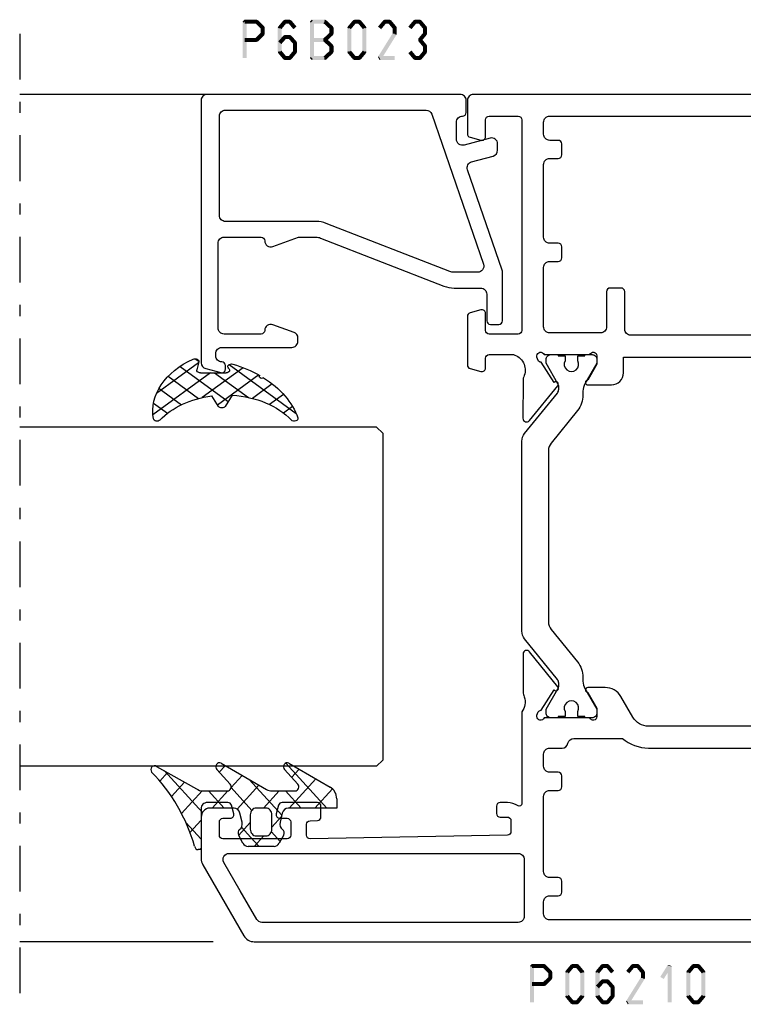
# Model space of a CAD drawing. Units: millimetres. Extents: x -3805 to 9591, y -1770 to 4531.
# Drawn here: x 558 to 617, y 2509 to 2590 of the extents above; entities that cross this region are included whole.
import ezdxf

# ---------------------------------------------------------------- set-up
doc = ezdxf.new("R2010")
doc.units = ezdxf.units.MM
doc.header["$LTSCALE"] = 0.838525
doc.linetypes.add('OGLT0', pattern=[10, 4.5, -2.2, 1.1, -2.2])

# ---------------------------------------------------------------- blocks, each defined once
blk = doc.blocks.new('BLYWEERT_P06210', base_point=(11.661213, 76.49564))
at = {"color": 7, "linetype": 'Continuous'}
for points in [[(22.661213, 145.49564), (18.529162, 145.49564, 0.131652), (18.029162, 145.361665), (12.161213, 141.973803, 0.131652), (11.795187, 141.607778, 0.131652), (11.661213, 141.107778), (11.661213, 76.99564, 0.414214), (12.161213, 76.49564), (14.961213, 76.49564, 0.414214), (15.461213, 76.99564), (15.461213, 77.59564, 0.414214), (14.961213, 78.09564), (13.761213, 78.09564, -0.414214), (13.461213, 78.39564), (13.461213, 81.19564, -0.414214), (13.761213, 81.49564), (20.111213, 81.49564), (20.411213, 81.79564), (20.711213, 81.49564), (27.061213, 81.49564, -0.414214), (27.361213, 81.19564), (27.361213, 78.39564, -0.414214), (27.061213, 78.09564), (25.961213, 78.09564, 0.414214), (25.461213, 77.59564), (25.461213, 76.99564, 0.414214), (25.961213, 76.49564), (28.661213, 76.49564, 0.414214), (29.161213, 76.99564), (29.161213, 80.19564, -0.414214), (29.461213, 80.49564), (30.641954, 80.49564, -0.244737), (31.888494, 80.695752, 0.112391), (32.321376, 80.597214), (35.426027, 80.597286, 0.70673), (35.614811, 81.130435), (32.723716, 83.471485, 0.965689), (32.46146, 83.169779), (30.788022, 82.08298, -0.246928), (30.651524, 81.839324), (30.372374, 81.74564), (30.261213, 81.74564, -0.843039), (30.161213, 82.328483), (30.161213, 86.112797, -0.843039), (30.261213, 86.69564), (30.961213, 86.69564), (32.261213, 85.945084, 0.998611), (32.661213, 85.94564), (32.661213, 87.38846, 0.267949), (31.911213, 88.687498), (30.211213, 89.668994, -0.267949), (29.461213, 90.968032), (29.461213, 108.523248, -0.267949), (30.211213, 109.822286), (31.911213, 110.803781, 0.267949), (32.661213, 112.10282), (32.661213, 113.54564, 0.998611), (32.261213, 113.546196), (30.961213, 112.79564), (30.261213, 112.79564, -0.843039), (30.161213, 113.378483), (30.161213, 117.162797, -0.843039), (30.261213, 117.74564), (30.372374, 117.74564), (30.651526, 117.651955, -0.246928), (30.788022, 117.408297), (32.461452, 116.321486, 0.965689), (32.723706, 116.019778), (35.614818, 118.360808, 0.70673), (35.426038, 118.893957), (32.321387, 118.894052, 0.112391), (31.888504, 118.795517, -0.244736), (30.641954, 118.99564), (23.061213, 118.99564, -0.598235), (22.894546, 119.306194, 0.147477), (23.161213, 120.190627), (23.161213, 120.79564, 0.414214), (22.861213, 121.09564), (22.250424, 121.09564, 0.419614), (21.950474, 120.790119), (21.961314, 120.20116, -0.419614), (21.661365, 119.89564), (20.761213, 119.89564, -0.408834), (20.461263, 120.190119), (20.161263, 136.490119, -0.419614), (20.461213, 136.79564), (21.361365, 136.79564, -0.408834), (21.661314, 136.50116), (21.67256, 135.890119, 0.408834), (21.97251, 135.59564), (22.861213, 135.59564, 0.414214), (23.161213, 135.89564), (23.161213, 138.808075, 0.339454), (22.938858, 139.097853), (22.238858, 139.285418, 0.493145), (21.861213, 138.99564), (21.861213, 138.39564, -0.414214), (21.561213, 138.09564), (20.461213, 138.09564, -0.414214), (20.161213, 138.39564), (20.161213, 143.69564, -0.414214), (20.461213, 143.99564), (21.561213, 143.99564, -0.414214), (21.861213, 143.69564), (21.861213, 143.09564, 0.493145), (22.238858, 142.805862), (22.938858, 142.993427, 0.339454), (23.161213, 143.283204), (23.161213, 144.99564, 0.414214), (22.661213, 145.49564)], [(15.861213, 142.262478), (18.211213, 143.619252, -0.57735), (18.961213, 143.186239), (18.961213, 119.29564, -0.414214), (18.461213, 118.79564), (13.761213, 118.79564, -0.414214), (13.261213, 119.29564), (13.261213, 140.472693, -0.267949), (13.511213, 140.905705), (15.861213, 142.262478)], [(81.661213, 76.99564), (81.661213, 122.99564, 0.414214), (81.161213, 123.49564), (78.402367, 123.49564, 0.339454), (78.112589, 123.273286), (77.871435, 122.373286, 0.493145), (78.161213, 121.99564), (79.561213, 121.99564, -0.414214), (79.861213, 121.69564), (79.861213, 119.29564, -0.414214), (79.561213, 118.99564), (62.161213, 118.99564, -0.414214), (61.861213, 119.29564), (61.861213, 121.69564, -0.414214), (62.161213, 121.99564), (63.561213, 121.99564, 0.493145), (63.85099, 122.373286), (63.609836, 123.273286, 0.339454), (63.320058, 123.49564), (59.302367, 123.49564, 0.339454), (59.012589, 123.273286), (58.771435, 122.373286, 0.493145), (59.061213, 121.99564), (59.861213, 121.99564, -0.414214), (60.161213, 121.69564), (60.161213, 119.69564, -0.439786), (58.436955, 118.798556, 0.112391), (58.004287, 118.898032), (54.899643, 118.904681, 0.70673), (54.709706, 118.371943), (57.595725, 116.024638, 0.965689), (57.858634, 116.325776), (59.534421, 117.408949, -0.246928), (59.671446, 117.652309), (59.950051, 117.74564), (60.061213, 117.74564, -0.843039), (60.161213, 117.162797), (60.161213, 113.378483, -0.843039), (60.061213, 112.79564), (59.361213, 112.79564), (58.061212, 113.546196, 0.998611), (57.661213, 113.54564), (57.661213, 111.59564, 0.414214), (58.661213, 110.59564), (59.961213, 110.59564), (59.961213, 88.89564), (58.661213, 88.89564, 0.414214), (57.661213, 87.89564), (57.661213, 85.94564, 0.998611), (58.061212, 85.945084), (59.361213, 86.69564), (60.061213, 86.69564, -0.843039), (60.161213, 86.112797), (60.161213, 82.328483, -0.843039), (60.061213, 81.74564), (59.950051, 81.74564), (59.670599, 81.83952, -0.246928), (59.534394, 82.08334), (57.86226, 83.172143, 0.965689), (57.600365, 83.474164), (54.706467, 81.13658, 0.70673), (54.894611, 80.603206), (57.99926, 80.599412, 0.112391), (58.43226, 80.697432, -0.244492), (59.680471, 80.49564), (63.661213, 80.49564, -0.414214), (64.161213, 79.99564), (64.161213, 76.99564, 0.414214), (64.661213, 76.49564), (67.361213, 76.49564, 0.414214), (67.861213, 76.99564), (67.861213, 77.59564, 0.414214), (67.361213, 78.09564), (66.261213, 78.09564, -0.414214), (65.961213, 78.39564), (65.961213, 81.19564, -0.414214), (66.261213, 81.49564), (72.611213, 81.49564), (72.911213, 81.79564), (73.211213, 81.49564), (79.561213, 81.49564, -0.414214), (79.861213, 81.19564), (79.861213, 78.39564, -0.414214), (79.561213, 78.09564), (78.361213, 78.09564, 0.414214), (77.861213, 77.59564), (77.861213, 76.99564, 0.414214), (78.361213, 76.49564), (81.161213, 76.49564, 0.414214), (81.661213, 76.99564)], [(34.77122, 114.391348, -0.171831), (33.512579, 113.94564), (33.17461, 113.94564, 0.131652), (32.57461, 113.78487), (30.861213, 112.79564), (30.561213, 112.79564, -0.414214), (30.161213, 113.19564), (30.161213, 113.79564), (30.261213, 113.79564), (30.261213, 114.37064), (30.670739, 114.37064, 1.69614), (30.670739, 115.42064), (30.261213, 115.42064), (30.261213, 115.99564), (30.161213, 115.99564), (30.161213, 116.59564, -0.414214), (30.561213, 116.99564), (30.861213, 116.99564), (32.56384, 116.012627, 0.131652), (32.81384, 115.94564), (33.017717, 115.94564, 0.171831), (33.332377, 116.057067), (36.686011, 118.772786, -0.171831), (37.315331, 118.99564), (53.007094, 118.99564, -0.171831), (53.636414, 118.772786), (56.990048, 116.057067, 0.171831), (57.304708, 115.94564), (57.508585, 115.94564, 0.131652), (57.758585, 116.012627), (59.461213, 116.99564), (59.761213, 116.99564, -0.414214), (60.161213, 116.59564), (60.161213, 115.99564), (60.061213, 115.99564), (60.061213, 115.42064), (59.651686, 115.42064, 1.69614), (59.651686, 114.37064), (60.061213, 114.37064), (60.061213, 113.79564), (60.161213, 113.79564), (60.161213, 113.19564, -0.414214), (59.761213, 112.79564), (59.461213, 112.79564), (57.747815, 113.78487, 0.131652), (57.147815, 113.94564), (56.809846, 113.94564, -0.171831), (55.551205, 114.391348), (52.857354, 116.572786, 0.171831), (52.228033, 116.79564), (38.094392, 116.79564, 0.171831), (37.465072, 116.572786), (34.77122, 114.391348)], [(13.461213, 99.99564), (13.461213, 116.69564, -0.414214), (13.961213, 117.19564), (14.961213, 117.19564, -0.414214), (15.461213, 116.69564), (15.461213, 115.99564, 0.414214), (15.761213, 115.69564), (16.661213, 115.69564, 0.414214), (16.961213, 115.99564), (16.961213, 116.69564, -0.414214), (17.461213, 117.19564), (23.661213, 117.19564, -0.414214), (24.161213, 116.69564), (24.161213, 115.99564, 0.414214), (24.461213, 115.69564), (25.361213, 115.69564, 0.414214), (25.661213, 115.99564), (25.661213, 116.69564, -0.414214), (26.161213, 117.19564), (27.161213, 117.19564, -0.414214), (27.661213, 116.69564), (27.661213, 115.675436, 0.356394), (28.061213, 115.185538, -0.356394), (28.461213, 114.69564), (28.461213, 110.677314, 0.179699), (27.661213, 108.523248), (27.661213, 90.968032, 0.179699), (28.461213, 88.813966), (28.461213, 85.79564, -0.356394), (28.061213, 85.305742, 0.356394), (27.661213, 84.815844), (27.661213, 83.29564), (13.461213, 83.29564), (13.461213, 99.99564)], [(79.861213, 99.99564), (79.861213, 83.29564), (66.160603, 83.29564, 0.230961), (64.505326, 82.487948, -0.230961), (64.111213, 82.29564), (62.461213, 82.29564, -0.414214), (61.961213, 82.79564), (61.961213, 87.99564, -0.414214), (62.461213, 88.49564), (65.361213, 88.49564, 0.414214), (65.661213, 88.79564), (65.661213, 89.69564, 0.414214), (65.361213, 89.99564), (62.261213, 89.99564, -0.414214), (61.761213, 90.49564), (61.761213, 109.99564, -0.414214), (62.261213, 110.49564), (65.361213, 110.49564, 0.414214), (65.661213, 110.79564), (65.661213, 111.69564, 0.414214), (65.361213, 111.99564), (62.461213, 111.99564, -0.414214), (61.961213, 112.49564), (61.961213, 116.69564, -0.414214), (62.461213, 117.19564), (67.361213, 117.19564, -0.414214), (67.861213, 116.69564), (67.861213, 115.99564, 0.414214), (68.161213, 115.69564), (69.061213, 115.69564, 0.414214), (69.361213, 115.99564), (69.361213, 116.69564, -0.414214), (69.861213, 117.19564), (75.861213, 117.19564, -0.414214), (76.361213, 116.69564), (76.361213, 115.99564, 0.414214), (76.661213, 115.69564), (77.561213, 115.69564, 0.414214), (77.861213, 115.99564), (77.861213, 116.69564, -0.414214), (78.361213, 117.19564), (79.361213, 117.19564, -0.414214), (79.861213, 116.69564), (79.861213, 99.99564)], [(55.551205, 85.099932, -0.171831), (56.809846, 85.54564), (57.147815, 85.54564, 0.131652), (57.747815, 85.706409), (59.461213, 86.69564), (59.761213, 86.69564, -0.414214), (60.161213, 86.29564), (60.161213, 85.69564), (60.061213, 85.69564), (60.061213, 85.12064), (59.651686, 85.12064, 1.69614), (59.651686, 84.07064), (60.061213, 84.07064), (60.061213, 83.49564), (60.161213, 83.49564), (60.161213, 82.89564, -0.414214), (59.761213, 82.49564), (59.461213, 82.49564), (57.758585, 83.478653, 0.131652), (57.508585, 83.54564), (57.304708, 83.54564, 0.171831), (56.990048, 83.434213), (53.636414, 80.718494, -0.171831), (53.007094, 80.49564), (37.315331, 80.49564, -0.171831), (36.686011, 80.718494), (33.332377, 83.434213, 0.171831), (33.017717, 83.54564), (32.81384, 83.54564, 0.131652), (32.56384, 83.478653), (30.861213, 82.49564), (30.561213, 82.49564, -0.414214), (30.161213, 82.89564), (30.161213, 83.49564), (30.261213, 83.49564), (30.261213, 84.07064), (30.670739, 84.07064, 1.69614), (30.670739, 85.12064), (30.261213, 85.12064), (30.261213, 85.69564), (30.161213, 85.69564), (30.161213, 86.29564, -0.414214), (30.561213, 86.69564), (30.861213, 86.69564), (32.57461, 85.706409, 0.131652), (33.17461, 85.54564), (33.512579, 85.54564, -0.171831), (34.77122, 85.099932), (37.465072, 82.918494, 0.171831), (38.094392, 82.69564), (52.228033, 82.69564, 0.171831), (52.857354, 82.918494), (55.551205, 85.099932)]]:
    blk.add_lwpolyline(points, format="xyb", close=True, dxfattribs=at)
blk = doc.blocks.new('BLYWEERT_P6B023')
at = {"color": 7, "linetype": 'Continuous'}
for points in [[(23, 3.5), (23, 24.4, 0.414214), (22.5, 24.9), (0.828594, 24.9, 0.339454), (0.345631, 24.52941), (0.010222, 23.277646, 0.493145), (0.3, 22.9), (0.6, 22.9, 0.414214), (0.9, 23.2, -0.414214), (1.4, 23.7), (1.6, 23.7, -0.414214), (2.1, 23.2), (2.1, 17.4, 0.414214), (2.6, 16.9), (2.863052, 16.9, 0.315299), (3.332898, 17.22899), (3.969846, 18.97899, 0.520567), (3.5, 19.65, -0.414214), (3.2, 19.95), (3.2, 23, -0.414214), (3.7, 23.5), (10.7, 23.5, -0.414214), (11.2, 23), (11.2, 19.95, -0.414214), (10.9, 19.65, 0.520567), (10.430154, 18.97899), (11.2, 16.863855), (11.2, 15.4, -0.093149), (11.131776, 15.036965), (7.156916, 4.83498, 0.093149), (7, 4), (7, 1.8, -0.414214), (6.5, 1.3), (4.3, 1.3, 0.414214), (4, 1), (4, 0.3, 0.414214), (4.3, 0), (8.3, 0, 0.083094), (8.462784, 0.027241), (16.777681, 2.890289, -0.434812), (17.423428, 2.546939), (17.899399, 0.77059, 0.339454), (18.382362, 0.4), (18.9, 0.4, 0.493145), (19.382963, 1.02941), (18.809235, 3.17059, -0.493145), (19.292198, 3.8), (20.7, 3.8, -0.414214), (21.2, 3.3, 0.414214), (21.5, 3), (22.5, 3, 0.414214), (23, 3.5)], [(21.7, 14.608367), (21.7, 6.316733, -0.320103), (21.362784, 5.843974), (8.962784, 1.574311, -0.515034), (8.3, 2.047071), (8.3, 4, -0.093149), (8.368224, 4.363035), (12.343084, 14.56502, 0.093149), (12.5, 15.4), (12.5, 22.9, -0.414214), (13, 23.4), (21.2, 23.4, -0.414214), (21.7, 22.9), (21.7, 14.608367)]]:
    blk.add_lwpolyline(points, format="xyb", close=True, dxfattribs=at)
blk = doc.blocks.new('BLYWEERT_AGS304', base_point=(1.6, 8))
at = {"color": 7, "linetype": 'Continuous'}
for p, q in [((0.477412, 8.226655), (3.935242, 11.684484)), ((1.6, 7.227922), (6.363314, 11.991236)), ((3.373946, 11.483413), (5.22622, 9.63114)), ((5.045836, 11.932843), (6.197227, 10.781452)), ((2.000382, 10.735656), (4.515355, 8.220684)), ((0.868194, 9.746525), (4.853799, 5.76092)), ((0.000074, 8.493324), (0.293324, 8.200074)), ((1.019389, 4.525991), (4.415356, 7.921958)), ((1.6, 6.893398), (4.395232, 4.098166)), ((1.848463, 3.233744), (5.26299, 6.648271)), ((0.674367, 5.697711), (6.213945, 0.158133)), ((2.860245, 2.124206), (4.503122, 3.767083)), ((4.050436, 1.193077), (5.207764, 2.350405)), ((5.430753, 0.452073), (6.173407, 1.194728))]:
    blk.add_line(p, q, dxfattribs=at)
blk.add_lwpolyline([(6.970531, 11.406817, 0.691235), (6.835232, 11.951559, 0.292666), (0.044188, 8.656716, 0.646264), (0.352094, 8.204558), (1.247906, 8.362513, -0.466308), (1.6, 8.067071), (1.6, 5.947214, -0.648232), (1.1, 5.723607, 0.79222), (0.621333, 5.388893, 0.072028), (1.910264, 3.154347, -1), (2.164642, 2.845653, 0.152646), (6.724781, 0.009583, 0.838203), (6.970531, 0.546818, -0.224485), (4.144874, 5.430343), (5.426785, 6.028108, 0.63707), (5.426785, 6.571892), (4.22421, 7.132662, -0.200149), (6.970531, 11.406817)], format="xyb", close=True, dxfattribs=at)
blk = doc.blocks.new('BLYWEERT_AGS100', base_point=(3.1, 11.2))
at = {"color": 7, "linetype": 'Continuous'}
for p, q in [((2.8031, 11.096307), (5.96847, 14.261677)), ((5.176816, 14.613258), (5.819397, 13.970677)), ((4.01443, 13.654323), (5.100808, 12.567945)), ((2.725922, 12.821511), (4.438621, 11.108812)), ((0.785472, 11.2), (2.04961, 12.464138)), ((1.301243, 12.124869), (2.226112, 11.2)), ((0, 11.304792), (0.104792, 11.2)), ((3.136469, 9.308356), (4.436469, 10.608356)), ((3.136469, 10.289643), (4.439389, 8.986723)), ((5.842231, 9.705201), (6.339338, 9.208095)), ((2.968538, 7.019105), (4.682757, 8.733324)), ((3.068655, 8.236137), (4.875567, 6.429225)), ((4.694716, 8.731396), (5.607452, 7.81866)), ((0.919909, 7.091796), (1.69197, 7.863857)), ((1.085883, 8.097589), (2.038172, 7.145299)), ((0.236469, 6.408356), (0.919909, 7.091796)), ((0.236469, 6.825682), (1.036469, 6.025682)), ((2.608359, 4.537606), (5.293615, 7.222861)), ((3.136469, 6.047002), (4.436469, 4.747002)), ((0.620521, 4.671088), (1.343057, 5.393624)), ((1.707451, 5.354701), (2.493867, 4.568284)), ((3.136469, 2.944395), (4.436469, 4.244395)), ((3.136469, 0.823075), (6.531123, 4.217728)), ((3.136469, 3.925682), (5.342366, 1.719785)), ((5.457037, 3.726435), (6.074252, 3.10922)), ((3.136469, 1.804361), (4.591947, 0.348884))]:
    blk.add_line(p, q, dxfattribs=at)
for points in [[(0.486469, 7.751517), (1.120003, 8.117288, -0.396012), (1.519928, 8.023425, 0.322108), (2.065879, 7.817037), (2.765879, 8.004602, 0.339454), (3.136469, 8.487564), (3.136469, 10.5, 0.414214), (2.436469, 11.2), (0, 11.2), (0, 11.443551, -0.366859), (0.25092, 11.739509, 0.128726), (5.862239, 15.296994, -0.837623), (6.290332, 14.889973), (4.602152, 11.594537, 0.147021), (4.436469, 11.043253), (4.436469, 9.028476, 0.667211), (4.948033, 8.815777), (6.044472, 9.906361, -0.858805), (6.521463, 9.553848), (4.55171, 5.814404, 0.121802), (4.436469, 5.348356), (4.436469, 3.432848, 0.667211), (4.948033, 3.220149), (6.044472, 4.310733, -0.858805), (6.521463, 3.95822), (4.717729, 0.533953, -0.278368), (3.832969, 0), (3.136469, 0), (3.136469, 4.012436, 0.339454), (2.765879, 4.495398), (2.065879, 4.682963, 0.322108), (1.519928, 4.476575, -0.396012), (1.120003, 4.382712), (0.486469, 4.748483, -0.267949), (0.236469, 5.181495), (0.236469, 7.318505, -0.267949), (0.486469, 7.751517)], [(1.036469, 6.25), (1.036469, 5.854701, 0.414214), (1.536469, 5.354701), (2.636469, 5.354701, 0.414214), (3.136469, 5.854701), (3.136469, 6.645299, 0.414214), (2.636469, 7.145299), (1.536469, 7.145299, 0.414214), (1.036469, 6.645299), (1.036469, 6.25)]]:
    blk.add_lwpolyline(points, format="xyb", close=True, dxfattribs=at)
blk = doc.blocks.new('*U782', base_point=(-75, -374))
at = {"color": 7, "linetype": 'Continuous'}
for p, q in [((-55, -344), (-55.5, -344.5)), ((-28, -344), (-55, -344)), ((-27.5, -344.5), (-28, -344)), ((-55.5, -344.5), (-55.5, -374)), ((-27.5, -344.5), (-27.5, -374)), ((0, -345.550003), (0, -374)), ((-70, -358), (-70, -374))]:
    blk.add_line(p, q, dxfattribs=at)
at = {"color": 7, "linetype": 'OGLT0'}
blk.add_line((5, -374), (-75, -374), dxfattribs=at)

msp = doc.modelspace()

# ---------------------------------------------------------------- linework, layer by layer
at = {"color": 7}
for points in [[(576.10857701, 2589.73133421), (576.19191001, 2589.64800121), (576.27524301, 2589.89800121), (576.35857701, 2589.81466721)], [(576.10857701, 2586.73133421), (576.44191001, 2586.73133421), (576.10857701, 2589.73133421), (576.44191001, 2589.73133421)], [(576.27524301, 2589.89800121), (576.27524301, 2589.56466721), (577.26826701, 2589.89800121), (577.26826701, 2589.56466721)], [(577.38593801, 2589.84936521), (577.15059601, 2589.61330321), (577.89749601, 2589.33936521), (577.66215301, 2589.10330321)], [(577.38593801, 2589.84936521), (577.32710301, 2589.70701621), (577.26826701, 2589.89800121), (577.20943101, 2589.75565221)], [(579.73630801, 2589.62458621), (579.48031901, 2589.83808221), (579.31096801, 2589.11458621), (579.05497901, 2589.32808221)], [(579.48031901, 2589.83808221), (579.54431601, 2589.70137521), (579.60831301, 2589.89800121), (579.67231101, 2589.76129421)], [(580.00863301, 2589.56466721), (580.00863301, 2589.89800121), (579.60831301, 2589.56466721), (579.60831301, 2589.89800121)], [(580.30597901, 2589.11458621), (580.56196801, 2589.32808221), (579.88063901, 2589.62458621), (580.13662801, 2589.83808221)], [(580.13662801, 2589.83808221), (580.07263101, 2589.70137521), (580.00863301, 2589.89800121), (579.94463601, 2589.76129421)], [(581.66707401, 2589.73133421), (581.75040801, 2589.64800121), (581.83374101, 2589.89800121), (581.91707401, 2589.81466721)], [(581.66707401, 2586.73133421), (582.00040801, 2586.73133421), (581.66707401, 2589.73133421), (582.00040801, 2589.73133421)], [(581.83374101, 2589.89800121), (581.83374101, 2589.56466721), (582.90486801, 2589.89800121), (582.90486801, 2589.56466721)], [(583.01799201, 2589.85372921), (582.79174301, 2589.60893921), (583.56978501, 2589.34372921), (583.34353501, 2589.09893921)], [(583.01799201, 2589.85372921), (582.96143001, 2589.70919821), (582.90486801, 2589.89800121), (582.84830501, 2589.75347021)], [(584.80281601, 2589.32808221), (585.05880601, 2589.11458621), (585.22815601, 2589.83808221), (585.48414601, 2589.62458621)], [(585.22815601, 2589.83808221), (585.29215401, 2589.70137521), (585.35615101, 2589.89800121), (585.42014901, 2589.76129421)], [(585.35615101, 2589.89800121), (585.35615101, 2589.56466721), (585.75647101, 2589.89800121), (585.75647101, 2589.56466721)], [(585.88446601, 2589.83808221), (585.62847601, 2589.62458621), (586.30980601, 2589.32808221), (586.05381701, 2589.11458621)], [(585.88446601, 2589.83808221), (585.82046901, 2589.70137521), (585.75647101, 2589.89800121), (585.69247401, 2589.76129421)], [(587.30481701, 2589.32808221), (587.56080601, 2589.11458621), (587.73015701, 2589.83808221), (587.98614601, 2589.62458621)], [(587.73015701, 2589.83808221), (587.79415401, 2589.70137521), (587.85815101, 2589.89800121), (587.92214901, 2589.76129421)], [(587.85815101, 2589.89800121), (587.85815101, 2589.56466721), (588.25847101, 2589.89800121), (588.25847101, 2589.56466721)], [(588.38646601, 2589.83808221), (588.13047701, 2589.62458621), (588.81180601, 2589.32808221), (588.55581701, 2589.11458621)], [(588.38646601, 2589.83808221), (588.32246901, 2589.70137521), (588.25847101, 2589.89800121), (588.19447401, 2589.76129421)], [(589.80681701, 2589.32808221), (590.06280601, 2589.11458621), (590.23215701, 2589.83808221), (590.48814601, 2589.62458621)], [(590.23215701, 2589.83808221), (590.29615401, 2589.70137521), (590.36015201, 2589.89800121), (590.42414901, 2589.76129421)], [(590.36015201, 2589.89800121), (590.36015201, 2589.56466721), (590.76047201, 2589.89800121), (590.76047201, 2589.56466721)], [(590.88846601, 2589.83808221), (590.63247701, 2589.62458621), (591.31380601, 2589.32808221), (591.05781701, 2589.11458621)], [(590.88846601, 2589.83808221), (590.82446901, 2589.70137521), (590.76047201, 2589.89800121), (590.69647401, 2589.76129421)], [(577.89749601, 2588.62330321), (577.66215301, 2588.85936521), (577.38593801, 2588.11330321), (577.15059601, 2588.34936521)], [(577.94649101, 2589.22133421), (577.61315801, 2589.22133421), (577.94649101, 2588.74133421), (577.61315801, 2588.74133421)], [(577.94649101, 2589.22133421), (577.80432201, 2589.16231921), (577.89749601, 2589.33936521), (577.75532701, 2589.28034921)], [(579.01630701, 2589.22133421), (579.16363801, 2589.16796021), (579.05497901, 2589.32808221), (579.20230901, 2589.27470821)], [(579.34964001, 2589.22133421), (579.01630701, 2589.22133421), (579.34964001, 2587.24133421), (579.01630701, 2587.24133421)], [(583.56978501, 2588.61893921), (583.34353501, 2588.86372921), (583.01799201, 2588.10893921), (582.79174301, 2588.35372921)], [(583.62332701, 2589.22133421), (583.28999301, 2589.22133421), (583.62332701, 2588.74133421), (583.28999301, 2588.74133421)], [(583.62332701, 2589.22133421), (583.48343101, 2589.16013721), (583.56978501, 2589.34372921), (583.42988901, 2589.28253221)], [(584.76414501, 2589.22133421), (584.91147501, 2589.16796021), (584.80281601, 2589.32808221), (584.95014701, 2589.27470821)], [(584.76414501, 2587.24133421), (585.09747801, 2587.24133421), (584.76414501, 2589.22133421), (585.09747801, 2589.22133421)], [(586.34847801, 2589.22133421), (586.01514501, 2589.22133421), (586.34847801, 2587.24133421), (586.01514501, 2587.24133421)], [(586.34847801, 2589.22133421), (586.20114701, 2589.16796021), (586.30980601, 2589.32808221), (586.16247601, 2589.27470821)], [(588.85047801, 2589.22133421), (588.51714501, 2589.22133421), (588.85047801, 2588.74133421), (588.51714501, 2588.74133421)], [(588.85047801, 2589.22133421), (588.70314701, 2589.16796021), (588.81180601, 2589.32808221), (588.66447601, 2589.27470821)], [(591.31380601, 2588.63458621), (591.05781701, 2588.84808221), (590.88846601, 2588.12458621), (590.63247701, 2588.33808221)], [(591.35247801, 2589.22133421), (591.01914501, 2589.22133421), (591.35247801, 2588.74133421), (591.01914501, 2588.74133421)], [(591.35247801, 2589.22133421), (591.20514701, 2589.16796021), (591.31380601, 2589.32808221), (591.16647601, 2589.27470821)], [(577.26826701, 2588.06466721), (577.26826701, 2588.39800121), (576.27524301, 2588.06466721), (576.27524301, 2588.39800121)], [(577.26826701, 2588.06466721), (577.20943101, 2588.20701621), (577.38593801, 2588.11330321), (577.32710301, 2588.25565221)], [(577.89749601, 2588.62330321), (577.75532701, 2588.68231921), (577.94649101, 2588.74133421), (577.80432201, 2588.80034921)], [(579.73305301, 2588.36080021), (579.48357401, 2588.58186921), (579.30771301, 2587.88080021), (579.05823401, 2588.10186921)], [(579.48357401, 2588.58186921), (579.54594401, 2588.44326821), (579.60831301, 2588.63800121), (579.67068301, 2588.49940021)], [(580.00863301, 2588.30466721), (580.00863301, 2588.63800121), (579.60831301, 2588.30466721), (579.60831301, 2588.63800121)], [(580.30923401, 2587.88080021), (580.55871301, 2588.10186921), (579.88389401, 2588.36080021), (580.13337301, 2588.58186921)], [(580.13337301, 2588.58186921), (580.07100301, 2588.44326821), (580.00863301, 2588.63800121), (579.94626401, 2588.49940021)], [(580.60064001, 2587.99133421), (580.45493701, 2587.93606721), (580.55871301, 2588.10186921), (580.41301001, 2588.04660121)], [(582.90486801, 2588.06466721), (582.90486801, 2588.39800121), (581.83374101, 2588.06466721), (581.83374101, 2588.39800121)], [(582.79174301, 2588.10893921), (582.90486801, 2588.10893921), (582.79174301, 2588.35372921), (582.90486801, 2588.35372921)], [(583.01799201, 2588.35372921), (582.79174301, 2588.10893921), (583.56978501, 2587.84372921), (583.34353501, 2587.59893921)], [(583.01799201, 2588.35372921), (582.96143001, 2588.20919821), (582.90486801, 2588.39800121), (582.84830501, 2588.25347021)], [(583.56978501, 2588.61893921), (583.42988901, 2588.68013721), (583.62332701, 2588.74133421), (583.48343101, 2588.80253221)], [(588.82531001, 2588.65326721), (588.54231301, 2588.82940121), (587.57431001, 2586.64326721), (587.29131301, 2586.81940121)], [(588.82531001, 2588.65326721), (588.67122801, 2588.69730021), (588.85047801, 2588.74133421), (588.69639501, 2588.78536821)], [(590.63247701, 2588.12458621), (590.76047201, 2588.12458621), (590.63247701, 2588.33808221), (590.76047201, 2588.33808221)], [(590.88846601, 2588.33808221), (590.63247701, 2588.12458621), (591.31380601, 2587.82808221), (591.05781701, 2587.61458621)], [(591.31380601, 2588.63458621), (591.16647601, 2588.68796021), (591.35247801, 2588.74133421), (591.20514701, 2588.79470821)], [(579.05497901, 2587.13458621), (579.20230901, 2587.18796021), (579.01630701, 2587.24133421), (579.16363801, 2587.29470821)], [(579.31096801, 2587.34808221), (579.05497901, 2587.13458621), (579.73630801, 2586.83808221), (579.48031901, 2586.62458621)], [(579.88063901, 2586.83808221), (580.13662801, 2586.62458621), (580.30597901, 2587.34808221), (580.56196801, 2587.13458621)], [(580.26730701, 2587.24133421), (580.60064001, 2587.24133421), (580.26730701, 2587.99133421), (580.60064001, 2587.99133421)], [(580.56196801, 2587.13458621), (580.41463801, 2587.18796021), (580.60064001, 2587.24133421), (580.45330901, 2587.29470821)], [(583.56978501, 2587.11893921), (583.34353501, 2587.36372921), (583.01799201, 2586.60893921), (582.79174301, 2586.85372921)], [(583.62332701, 2587.72133421), (583.28999301, 2587.72133421), (583.62332701, 2587.24133421), (583.28999301, 2587.24133421)], [(583.62332701, 2587.72133421), (583.48343101, 2587.66013721), (583.56978501, 2587.84372921), (583.42988901, 2587.78253221)], [(583.56978501, 2587.11893921), (583.42988901, 2587.18013721), (583.62332701, 2587.24133421), (583.48343101, 2587.30253221)], [(584.80281601, 2587.13458621), (584.95014701, 2587.18796021), (584.76414501, 2587.24133421), (584.91147501, 2587.29470821)], [(585.22815601, 2586.62458621), (585.48414601, 2586.83808221), (584.80281601, 2587.13458621), (585.05880601, 2587.34808221)], [(586.30980601, 2587.13458621), (586.05381701, 2587.34808221), (585.88446601, 2586.62458621), (585.62847601, 2586.83808221)], [(586.30980601, 2587.13458621), (586.16247601, 2587.18796021), (586.34847801, 2587.24133421), (586.20114701, 2587.29470821)], [(590.23215701, 2586.62458621), (590.48814601, 2586.83808221), (589.80681701, 2587.13458621), (590.06280601, 2587.34808221)], [(591.31380601, 2587.13458621), (591.05781701, 2587.34808221), (590.88846601, 2586.62458621), (590.63247701, 2586.83808221)], [(591.35247801, 2587.72133421), (591.01914501, 2587.72133421), (591.35247801, 2587.24133421), (591.01914501, 2587.24133421)], [(591.35247801, 2587.72133421), (591.20514701, 2587.66796021), (591.31380601, 2587.82808221), (591.16647601, 2587.77470821)], [(591.31380601, 2587.13458621), (591.16647601, 2587.18796021), (591.35247801, 2587.24133421), (591.20514701, 2587.29470821)], [(579.48031901, 2586.62458621), (579.54431601, 2586.76129421), (579.60831301, 2586.56466721), (579.67231101, 2586.70137521)], [(579.60831301, 2586.89800121), (579.60831301, 2586.56466721), (580.00863301, 2586.89800121), (580.00863301, 2586.56466721)], [(580.00863301, 2586.56466721), (579.94463601, 2586.70137521), (580.13662801, 2586.62458621), (580.07263101, 2586.76129421)], [(581.66707401, 2586.73133421), (581.75040801, 2586.81466721), (581.83374101, 2586.56466721), (581.91707401, 2586.64800121)], [(582.90486801, 2586.56466721), (582.90486801, 2586.89800121), (581.83374101, 2586.56466721), (581.83374101, 2586.89800121)], [(582.90486801, 2586.56466721), (582.84830501, 2586.70919821), (583.01799201, 2586.60893921), (582.96143001, 2586.75347021)], [(585.22815601, 2586.62458621), (585.29215401, 2586.76129421), (585.35615101, 2586.56466721), (585.42014901, 2586.70137521)], [(585.75647101, 2586.56466721), (585.75647101, 2586.89800121), (585.35615101, 2586.56466721), (585.35615101, 2586.89800121)], [(585.75647101, 2586.56466721), (585.69247401, 2586.70137521), (585.88446601, 2586.62458621), (585.82046901, 2586.76129421)], [(587.29131301, 2586.81940121), (587.36206201, 2586.85870121), (587.43281101, 2586.56466721), (587.50356101, 2586.60396721)], [(587.43281101, 2586.89800121), (587.43281101, 2586.56466721), (588.68381101, 2586.89800121), (588.68381101, 2586.56466721)], [(590.23215701, 2586.62458621), (590.29615401, 2586.76129421), (590.36015201, 2586.56466721), (590.42414901, 2586.70137521)], [(590.76047201, 2586.56466721), (590.76047201, 2586.89800121), (590.36015201, 2586.56466721), (590.36015201, 2586.89800121)], [(590.76047201, 2586.56466721), (590.69647401, 2586.70137521), (590.88846601, 2586.62458621), (590.82446901, 2586.76129421)], [(599.86215801, 2511.73133421), (599.94549101, 2511.64800121), (600.02882501, 2511.89800121), (600.11215801, 2511.81466721)], [(599.86215801, 2508.73133421), (600.19549101, 2508.73133421), (599.86215801, 2511.73133421), (600.19549101, 2511.73133421)], [(600.02882501, 2511.89800121), (600.02882501, 2511.56466721), (601.02184801, 2511.89800121), (601.02184801, 2511.56466721)], [(601.13952001, 2511.84936521), (600.90417701, 2511.61330321), (601.65107701, 2511.33936521), (601.41573501, 2511.10330321)], [(601.13952001, 2511.84936521), (601.08068401, 2511.70701621), (601.02184801, 2511.89800121), (600.96301301, 2511.75565221)], [(602.80856001, 2511.32808221), (603.06455001, 2511.11458621), (603.23390001, 2511.83808221), (603.48989001, 2511.62458621)], [(603.23390001, 2511.83808221), (603.29789701, 2511.70137521), (603.36189501, 2511.89800121), (603.42589201, 2511.76129421)], [(603.36189501, 2511.89800121), (603.36189501, 2511.56466721), (603.76221501, 2511.89800121), (603.76221501, 2511.56466721)], [(603.89021001, 2511.83808221), (603.63422001, 2511.62458621), (604.31555001, 2511.32808221), (604.05956001, 2511.11458621)], [(603.89021001, 2511.83808221), (603.82621201, 2511.70137521), (603.76221501, 2511.89800121), (603.69821701, 2511.76129421)], [(605.99189001, 2511.62458621), (605.73590001, 2511.83808221), (605.56655001, 2511.11458621), (605.31056001, 2511.32808221)], [(605.73590001, 2511.83808221), (605.79989701, 2511.70137521), (605.86389501, 2511.89800121), (605.92789201, 2511.76129421)], [(606.26421501, 2511.56466721), (606.26421501, 2511.89800121), (605.86389501, 2511.56466721), (605.86389501, 2511.89800121)], [(606.56156001, 2511.11458621), (606.81755001, 2511.32808221), (606.13622001, 2511.62458621), (606.39221001, 2511.83808221)], [(606.39221001, 2511.83808221), (606.32821201, 2511.70137521), (606.26421501, 2511.89800121), (606.20021701, 2511.76129421)], [(607.81256001, 2511.32808221), (608.06855001, 2511.11458621), (608.23790001, 2511.83808221), (608.49389001, 2511.62458621)], [(608.23790001, 2511.83808221), (608.30189701, 2511.70137521), (608.36589501, 2511.89800121), (608.42989201, 2511.76129421)], [(608.36589501, 2511.89800121), (608.36589501, 2511.56466721), (608.76621501, 2511.89800121), (608.76621501, 2511.56466721)], [(608.89421001, 2511.83808221), (608.63822001, 2511.62458621), (609.31955001, 2511.32808221), (609.06356001, 2511.11458621)], [(608.89421001, 2511.83808221), (608.83021201, 2511.70137521), (608.76621501, 2511.89800121), (608.70221701, 2511.76129421)], [(610.62691501, 2510.83035721), (610.90871501, 2510.65231121), (611.25241501, 2511.82035721), (611.53421501, 2511.64231121)], [(611.55998201, 2511.73133421), (611.22664801, 2511.73133421), (611.55998201, 2508.73133421), (611.22664801, 2508.73133421)], [(611.55998201, 2511.73133421), (611.54709801, 2511.68682321), (611.25241501, 2511.82035721), (611.23953201, 2511.77584621)], [(612.81656001, 2511.32808221), (613.07255001, 2511.11458621), (613.24190001, 2511.83808221), (613.49789001, 2511.62458621)], [(613.24190001, 2511.83808221), (613.30589801, 2511.70137521), (613.36989501, 2511.89800121), (613.43389201, 2511.76129421)], [(613.36989501, 2511.89800121), (613.36989501, 2511.56466721), (613.77021501, 2511.89800121), (613.77021501, 2511.56466721)], [(613.89821001, 2511.83808221), (613.64222001, 2511.62458621), (614.32355001, 2511.32808221), (614.06756001, 2511.11458621)], [(613.89821001, 2511.83808221), (613.83421201, 2511.70137521), (613.77021501, 2511.89800121), (613.70621801, 2511.76129421)], [(601.65107701, 2510.62330321), (601.41573501, 2510.85936521), (601.13952001, 2510.11330321), (600.90417701, 2510.34936521)], [(601.70007301, 2511.22133421), (601.36673901, 2511.22133421), (601.70007301, 2510.74133421), (601.36673901, 2510.74133421)], [(601.70007301, 2511.22133421), (601.55790401, 2511.16231921), (601.65107701, 2511.33936521), (601.50890801, 2511.28034921)], [(601.65107701, 2510.62330321), (601.50890801, 2510.68231921), (601.70007301, 2510.74133421), (601.55790401, 2510.80034921)], [(602.76988801, 2511.22133421), (602.91721901, 2511.16796021), (602.80856001, 2511.32808221), (602.95589001, 2511.27470821)], [(602.76988801, 2509.24133421), (603.10322101, 2509.24133421), (602.76988801, 2511.22133421), (603.10322101, 2511.22133421)], [(604.35422101, 2511.22133421), (604.02088801, 2511.22133421), (604.35422101, 2509.24133421), (604.02088801, 2509.24133421)], [(604.35422101, 2511.22133421), (604.20689101, 2511.16796021), (604.31555001, 2511.32808221), (604.16821901, 2511.27470821)], [(605.27188801, 2511.22133421), (605.41921901, 2511.16796021), (605.31056001, 2511.32808221), (605.45789101, 2511.27470821)], [(605.60522101, 2511.22133421), (605.27188801, 2511.22133421), (605.60522101, 2509.24133421), (605.27188801, 2509.24133421)], [(609.33305401, 2510.65326721), (609.05005601, 2510.82940121), (608.08205401, 2508.64326721), (607.79905601, 2508.81940121)], [(609.35822201, 2511.22133421), (609.02488801, 2511.22133421), (609.35822201, 2510.74133421), (609.02488801, 2510.74133421)], [(609.35822201, 2511.22133421), (609.21089101, 2511.16796021), (609.31955001, 2511.32808221), (609.17221901, 2511.27470821)], [(609.33305401, 2510.65326721), (609.17897101, 2510.69730021), (609.35822201, 2510.74133421), (609.20413901, 2510.78536821)], [(612.77788801, 2511.22133421), (612.92521901, 2511.16796021), (612.81656001, 2511.32808221), (612.96389101, 2511.27470821)], [(612.77788801, 2509.24133421), (613.11122201, 2509.24133421), (612.77788801, 2511.22133421), (613.11122201, 2511.22133421)], [(614.36222201, 2511.22133421), (614.02888801, 2511.22133421), (614.36222201, 2509.24133421), (614.02888801, 2509.24133421)], [(614.36222201, 2511.22133421), (614.21489101, 2511.16796021), (614.32355001, 2511.32808221), (614.17621901, 2511.27470821)], [(601.02184801, 2510.06466721), (601.02184801, 2510.39800121), (600.02882501, 2510.06466721), (600.02882501, 2510.39800121)], [(601.02184801, 2510.06466721), (600.96301301, 2510.20701621), (601.13952001, 2510.11330321), (601.08068401, 2510.25565221)], [(605.98863401, 2510.36080021), (605.73915501, 2510.58186921), (605.56329401, 2509.88080021), (605.31381501, 2510.10186921)], [(605.73915501, 2510.58186921), (605.80152501, 2510.44326821), (605.86389501, 2510.63800121), (605.92626401, 2510.49940021)], [(606.26421501, 2510.30466721), (606.26421501, 2510.63800121), (605.86389501, 2510.30466721), (605.86389501, 2510.63800121)], [(606.56481501, 2509.88080021), (606.81429401, 2510.10186921), (606.13947501, 2510.36080021), (606.38895401, 2510.58186921)], [(606.38895401, 2510.58186921), (606.32658401, 2510.44326821), (606.26421501, 2510.63800121), (606.20184501, 2510.49940021)], [(606.52288801, 2509.24133421), (606.85622101, 2509.24133421), (606.52288801, 2509.99133421), (606.85622101, 2509.99133421)], [(606.85622101, 2509.99133421), (606.71051801, 2509.93606721), (606.81429401, 2510.10186921), (606.66859101, 2510.04660121)], [(602.80856001, 2509.13458621), (602.95589001, 2509.18796021), (602.76988801, 2509.24133421), (602.91721901, 2509.29470821)], [(603.23390001, 2508.62458621), (603.48989001, 2508.83808221), (602.80856001, 2509.13458621), (603.06455001, 2509.34808221)], [(604.31555001, 2509.13458621), (604.05956001, 2509.34808221), (603.89021001, 2508.62458621), (603.63422001, 2508.83808221)], [(604.31555001, 2509.13458621), (604.16821901, 2509.18796021), (604.35422101, 2509.24133421), (604.20689101, 2509.29470821)], [(605.31056001, 2509.13458621), (605.45789101, 2509.18796021), (605.27188801, 2509.24133421), (605.41921901, 2509.29470821)], [(605.56655001, 2509.34808221), (605.31056001, 2509.13458621), (605.99189001, 2508.83808221), (605.73590001, 2508.62458621)], [(606.13622001, 2508.83808221), (606.39221001, 2508.62458621), (606.56156001, 2509.34808221), (606.81755001, 2509.13458621)], [(606.81755001, 2509.13458621), (606.67021901, 2509.18796021), (606.85622101, 2509.24133421), (606.70889101, 2509.29470821)], [(612.81656001, 2509.13458621), (612.96389101, 2509.18796021), (612.77788801, 2509.24133421), (612.92521901, 2509.29470821)], [(613.24190001, 2508.62458621), (613.49789001, 2508.83808221), (612.81656001, 2509.13458621), (613.07255001, 2509.34808221)], [(614.32355001, 2509.13458621), (614.06756001, 2509.34808221), (613.89821001, 2508.62458621), (613.64222001, 2508.83808221)], [(614.32355001, 2509.13458621), (614.17621901, 2509.18796021), (614.36222201, 2509.24133421), (614.21489101, 2509.29470821)], [(603.23390001, 2508.62458621), (603.29789701, 2508.76129421), (603.36189501, 2508.56466721), (603.42589201, 2508.70137521)], [(603.76221501, 2508.56466721), (603.76221501, 2508.89800121), (603.36189501, 2508.56466721), (603.36189501, 2508.89800121)], [(603.76221501, 2508.56466721), (603.69821701, 2508.70137521), (603.89021001, 2508.62458621), (603.82621201, 2508.76129421)], [(605.73590001, 2508.62458621), (605.79989701, 2508.76129421), (605.86389501, 2508.56466721), (605.92789201, 2508.70137521)], [(605.86389501, 2508.89800121), (605.86389501, 2508.56466721), (606.26421501, 2508.89800121), (606.26421501, 2508.56466721)], [(606.26421501, 2508.56466721), (606.20021701, 2508.70137521), (606.39221001, 2508.62458621), (606.32821201, 2508.76129421)], [(607.79905601, 2508.81940121), (607.86980501, 2508.85870121), (607.94055501, 2508.56466721), (608.01130401, 2508.60396721)], [(607.94055501, 2508.89800121), (607.94055501, 2508.56466721), (609.19155501, 2508.89800121), (609.19155501, 2508.56466721)], [(613.24190001, 2508.62458621), (613.30589801, 2508.76129421), (613.36989501, 2508.56466721), (613.43389201, 2508.70137521)], [(613.77021501, 2508.56466721), (613.77021501, 2508.89800121), (613.36989501, 2508.56466721), (613.36989501, 2508.89800121)], [(613.77021501, 2508.56466721), (613.70621801, 2508.70137521), (613.89821001, 2508.62458621), (613.83421201, 2508.76129421)]]:
    msp.add_solid(points, dxfattribs=at)

# ---------------------------------------------------------------- block references
at = {"color": 7, "xscale": -1, "rotation": 270}
msp.add_blockref('*U782', (557.68657401, 2508.73133421), dxfattribs=at)
at = {"color": 7, "yscale": -1, "rotation": 270}
for name, p, xscale in [('BLYWEERT_P06210', (641.68657401, 2513.73133421), -1), ('BLYWEERT_P6B023', (597.58657401, 2560.73133421), -1), ('BLYWEERT_AGS304', (572.68657401, 2560.73133421), 0.727273), ('BLYWEERT_AGS100', (572.68657401, 2524.73133421), -1.09375)]:
    msp.add_blockref(name, p, dxfattribs=dict(at, xscale=xscale))

doc.saveas('drawing.dxf')
